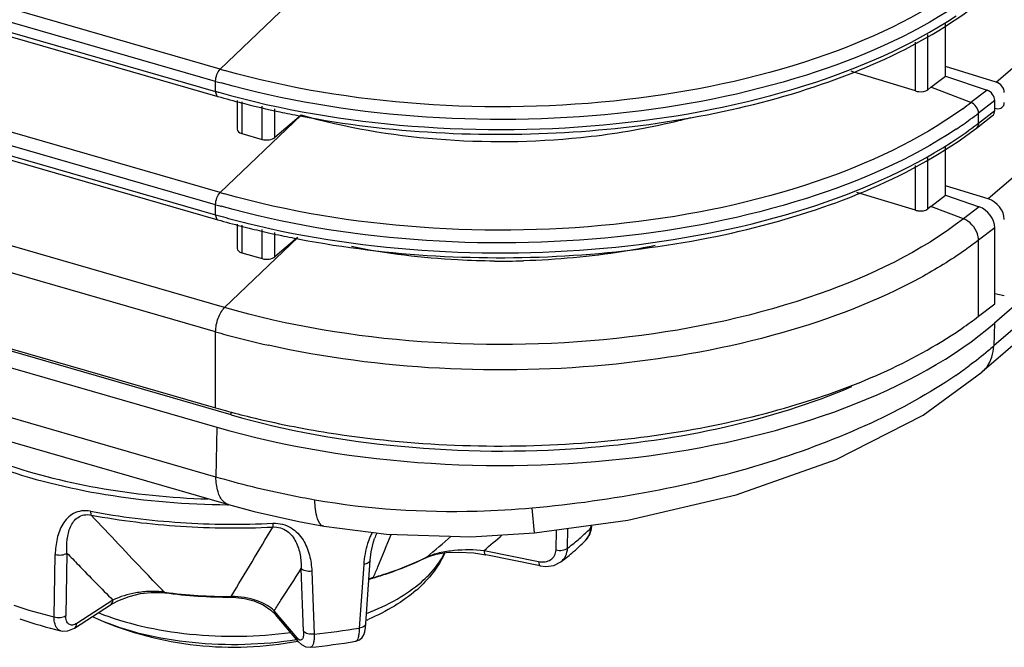
# Model space of a CAD drawing. Extents: x -169 to 3021, y -456 to 1822.
# Drawn here: x 2333 to 2385, y 1231 to 1264 of the extents above; entities that cross this region are included whole.
import ezdxf

# ---------------------------------------------------------------- set-up
doc = ezdxf.new("R2010")
doc.units = 0
doc.header["$LTSCALE"] = 65.395
for name, color, linetype in [('B35LD-BOTTOMDXF_CONTINUOUS_LINE', 7, 'CONTINUOUS'), ('B35LD-FRONT-DXF_CONTINUOUS_LINE', 7, 'CONTINUOUS'), ('B35LH-LEFT-CDXF_CONTINUOUS_LINE', 7, 'CONTINUOUS'), ('EP783-FOOT_DXF_CONTINUOUS_LINE', 7, 'CONTINUOUS'), ('EP783-RUBBERDXF_CONTINUOUS_LINE', 7, 'CONTINUOUS')]:
    doc.layers.add(name, color=color, linetype=linetype)

msp = doc.modelspace()

# ---------------------------------------------------------------- linework, layer by layer
at = {"layer": 'B35LD-BOTTOMDXF_CONTINUOUS_LINE', "color": 7, "linetype": 'Continuous'}
for p, q in [((2608.573, 1442.815), (2384.052, 1248.375)), ((2608.507, 1441.579), (2384.024, 1247.171)), ((2607.876, 1440.196), (2383.394, 1245.789)), ((2343.872, 1243.549), (2273.166, 1263.96)), ((2272.154, 1263.38), (2343.127, 1242.892)), ((2343.067, 1240.271), (2272.493, 1260.644)), ((2273.159, 1259.195), (2343.733, 1238.822)), ((2384.052, 1248.375), (2384.024, 1247.171)), ((2343.872, 1243.549), (2343.876, 1243.696)), ((2343.872, 1243.549), (2343.877, 1243.696)), ((2343.127, 1242.892), (2343.067, 1240.271)), ((2359.848, 1237.33), (2359.722, 1238.634)), ((2347.427, 1237.923), (2348.75, 1237.677)), ((2348.75, 1237.677), (2348.75, 1237.677))]:
    msp.add_line(p, q, dxfattribs=at)
for points in [[(2359.848, 1237.33), (2364.756, 1238.007), (2370.466, 1239.335), (2375.715, 1241.189), (2380.293, 1243.534), (2383.396, 1245.791)], [(2343.733, 1238.822), (2345.081, 1238.456), (2347.427, 1237.923)], [(2348.75, 1237.677), (2352.051, 1237.257), (2356.491, 1237.126), (2359.848, 1237.33)]]:
    msp.add_lwpolyline(points, dxfattribs=at)
msp.add_arc((2368.602, 1265.194), 23.727, 304.4309, 306.5347, dxfattribs=at)
msp.add_ellipse((2358.077, 1255.921), major_axis=(30.006, -0.028), ratio=0.501187, start_param=4.191305, end_param=5.759362, dxfattribs=at)
for points, knots in [([(2384.024, 1247.171), (2383.922, 1247.082), (2383.501, 1246.722), (2383.064, 1246.379), (2382.727, 1246.129)], [0, 0, 0, 0, 0.244076, 1, 1, 1, 1]), ([(2383.396, 1245.791), (2383.49, 1245.872), (2383.841, 1246.252), (2384.004, 1246.782), (2384.024, 1247.171)], [0, 0, 0, 0, 0.241213, 1, 1, 1, 1]), ([(2382.018, 1245.623), (2380.611, 1244.658), (2377.412, 1242.907), (2370.045, 1240.14), (2363.935, 1239.01), (2359.722, 1238.634)], [0, 0, 0, 0, 0.217129, 0.461637, 1, 1, 1, 1]), ([(2362.354, 1241.799), (2364.891, 1241.99), (2369.728, 1242.686), (2374.411, 1244.123), (2376.55, 1245.034)], [0, 0, 0, 0, 0.522586, 1, 1, 1, 1]), ([(2343.872, 1243.549), (2346.785, 1242.708), (2352.941, 1241.616), (2359.183, 1241.56), (2362.354, 1241.799)], [0, 0, 0, 0, 0.488141, 1, 1, 1, 1]), ([(2348.283, 1239.059), (2347.833, 1239.138), (2346.079, 1239.471), (2344.342, 1239.896), (2343.067, 1240.271)], [0, 0, 0, 0, 0.255615, 1, 1, 1, 1]), ([(2343.733, 1238.822), (2343.633, 1238.85), (2343.371, 1239.021), (2343.129, 1239.553), (2343.075, 1240.009), (2343.067, 1240.271)], [0, 0, 0, 0, 0.184541, 0.532241, 1, 1, 1, 1]), ([(2359.722, 1238.634), (2358.757, 1238.548), (2354.942, 1238.321), (2351.093, 1238.564), (2348.283, 1239.059)], [0, 0, 0, 0, 0.253512, 1, 1, 1, 1]), ([(2348.75, 1237.677), (2348.579, 1237.706), (2348.305, 1238.263), (2348.291, 1238.729), (2348.283, 1239.059)], [0, 0, 0, 0, 0.343807, 1, 1, 1, 1])]:
    msp.add_open_spline(points, degree=3, knots=knots, dxfattribs=at)
at = {"layer": 'B35LD-FRONT-DXF_CONTINUOUS_LINE', "color": 7, "linetype": 'Continuous'}
for p, q in [((2343.293, 1261.74), (2239.996, 1291.559)), ((2238.332, 1290.807), (2343.056, 1260.576)), ((2343.056, 1261.102), (2239.759, 1290.922)), ((2238.443, 1290.543), (2343.168, 1260.312)), ((2343.293, 1255.245), (2236.854, 1285.971)), ((2343.056, 1254.607), (2236.618, 1285.333)), ((2245.666, 1281.963), (2343.168, 1253.817)), ((2343.53, 1249.193), (2233.423, 1280.978)), ((2343.056, 1247.917), (2232.949, 1279.702)), ((2263.168, 1277.142), (2343.056, 1254.081)), ((2343.293, 1261.74), (2347.556, 1265.819)), ((2272.41, 1264.308), (2343.056, 1243.915)), ((2381.475, 1261.384), (2381.475, 1264.139)), ((2379.892, 1260.597), (2379.892, 1263.17)), ((2380.539, 1260.663), (2380.539, 1263.566)), ((2376.654, 1261.585), (2376.504, 1261.631)), ((2376.654, 1261.585), (2376.504, 1261.631)), ((2379.892, 1260.597), (2376.654, 1261.585)), ((2343.056, 1260.576), (2343.056, 1261.102)), ((2380.704, 1260.791), (2381.475, 1261.384)), ((2381.475, 1261.384), (2383.662, 1260.638)), ((2380.704, 1260.791), (2380.539, 1260.663)), ((2382.819, 1259.989), (2380.704, 1260.791)), ((2383.662, 1260.638), (2382.819, 1259.989)), ((2344.188, 1260.087), (2344.188, 1258.583)), ((2344.438, 1260.032), (2344.438, 1258.355)), ((2384.073, 1260.087), (2383.216, 1259.428)), ((2384.073, 1259.561), (2384.073, 1260.087)), ((2345.509, 1258.046), (2345.509, 1259.796)), ((2346.178, 1258.148), (2346.178, 1259.648)), ((2383.216, 1258.902), (2384.073, 1259.561)), ((2343.293, 1255.245), (2347.556, 1259.324)), ((2347.556, 1259.324), (2346.178, 1258.148)), ((2383.102, 1258.641), (2383.954, 1259.298)), ((2383.216, 1258.902), (2383.216, 1259.428)), ((2344.438, 1258.355), (2345.509, 1258.046)), ((2381.475, 1255.105), (2381.475, 1257.644)), ((2380.539, 1254.385), (2380.539, 1257.071)), ((2379.892, 1254.318), (2379.892, 1256.675)), ((2379.892, 1254.318), (2376.813, 1255.258)), ((2380.704, 1254.512), (2381.475, 1255.105)), ((2381.475, 1255.105), (2383.251, 1254.5)), ((2343.056, 1254.081), (2343.056, 1254.607)), ((2380.704, 1254.512), (2380.539, 1254.385)), ((2382.422, 1253.861), (2380.704, 1254.512)), ((2383.251, 1254.5), (2382.422, 1253.861)), ((2344.188, 1253.592), (2344.188, 1252.305)), ((2344.438, 1253.537), (2344.438, 1252.077)), ((2345.509, 1251.768), (2345.509, 1253.301)), ((2384.073, 1253.397), (2383.216, 1252.738)), ((2384.073, 1249.395), (2384.073, 1253.397)), ((2343.53, 1249.193), (2347.39, 1252.886)), ((2346.178, 1251.869), (2346.178, 1253.153)), ((2347.374, 1252.89), (2346.178, 1251.869)), ((2383.216, 1248.735), (2383.216, 1252.738)), ((2344.438, 1252.077), (2345.509, 1251.768)), ((2383.216, 1248.735), (2384.073, 1249.395)), ((2343.056, 1243.915), (2343.056, 1247.917))]:
    msp.add_line(p, q, dxfattribs=at)
for centre, radius, start, end in [((2355.347, 1303.497), 43.462, 253.8982, 254.2185), ((2355.32, 1303.587), 44.22, 253.8984, 254.2966), ((2355.283, 1302.931), 44.085, 253.898, 254.1232), ((2355.587, 1303.359), 44.803, 253.9069, 255.6057), ((2356.397, 1306.537), 48.082, 255.6123, 258.0339), ((2356.947, 1309.083), 50.687, 258.022, 259.2748), ((2370.781, 1275.628), 19.736, 306.0034, 307.5861), ((2370.094, 1276.551), 21.574, 303.5984, 306.0261), ((2370.993, 1275.308), 20.04, 306.037, 307.5864), ((2369.934, 1276.244), 21.845, 302.8119, 306.8005), ((2371.174, 1274.543), 19.74, 306.8756, 307.5923), ((2355.347, 1297.002), 43.462, 253.8982, 254.2185), ((2355.32, 1297.092), 44.22, 253.8984, 254.2966), ((2355.394, 1296.823), 44.487, 253.8994, 254.6268), ((2355.574, 1296.819), 44.756, 253.9063, 255.5483), ((2355.679, 1297.861), 45.564, 254.6267, 255.3426), ((2355.947, 1298.883), 46.62, 255.3425, 256.0476), ((2355.99, 1298.406), 46.397, 255.5404, 255.8968), ((2356.308, 1299.689), 47.718, 255.9012, 257.23), ((2356.652, 1301.19), 49.259, 257.2266, 257.9658), ((2356.933, 1302.52), 50.618, 257.9679, 259.2219), ((2358.056, 1293.6), 41.962, 269.5608, 271.6422), ((2370.773, 1264.917), 20.414, 304.5025, 307.5621), ((2355.394, 1290.659), 44.487, 253.8994, 254.6268), ((2356.074, 1293.194), 47.112, 254.646, 257.4466), ((2369.794, 1266.322), 22.126, 303.5744, 304.5306), ((2355.227, 1286.081), 43.889, 253.8995, 254.596), ((2355.78, 1288.109), 45.991, 254.6034, 256.2952)]:
    msp.add_arc(centre, radius, start, end, dxfattribs=at)
for centre, major_axis, ratio, start_param, end_param in [((2383.639, 1260.212), (0.328, -0.377), 0.749851, 0.711302, 2.229739), ((2383.639, 1259.686), (0.328, -0.377), 0.749851, -0.04495, 0.711302), ((2344.688, 1258.595), (0.5, 0.016), 0.538915, 3.124354, 4.171551), ((2345.759, 1258.285), (0.5, 0.016), 0.538915, -2.111634, -0.593197), ((2383.205, 1253.648), (0.657, -0.755), 0.749851, 0.711302, 2.229739), ((2344.688, 1252.316), (0.5, 0.016), 0.538915, 3.124354, 4.171551), ((2345.759, 1252.007), (0.5, 0.016), 0.538915, -2.111634, -0.593197)]:
    msp.add_ellipse(centre, major_axis=major_axis, ratio=ratio, start_param=start_param, end_param=end_param, dxfattribs=at)
for points, knots in [([(2382.382, 1266.158), (2380.059, 1264.469), (2374.256, 1261.803), (2364.512, 1259.794), (2353.949, 1259.583), (2346.878, 1260.726), (2343.527, 1261.673)], [0, 0, 0, 0, 0.214627, 0.468862, 0.739762, 1, 1, 1, 1]), ([(2382.032, 1265.076), (2379.623, 1263.475), (2373.771, 1260.958), (2364.055, 1259.084), (2353.619, 1258.948), (2346.654, 1260.089), (2343.352, 1261.018)], [0, 0, 0, 0, 0.217863, 0.472418, 0.741663, 1, 1, 1, 1]), ([(2375.343, 1261.083), (2376.089, 1261.349), (2378.81, 1262.414), (2381.412, 1263.836), (2383.102, 1265.137)], [0, 0, 0, 0, 0.270699, 1, 1, 1, 1]), ([(2343.223, 1260.528), (2346.53, 1259.588), (2353.513, 1258.427), (2363.984, 1258.549), (2373.738, 1260.42), (2379.614, 1262.943), (2382.033, 1264.551)], [0, 0, 0, 0, 0.258069, 0.527345, 0.782051, 1, 1, 1, 1]), ([(2343.056, 1261.102), (2343.056, 1261.224), (2343.106, 1261.452), (2343.214, 1261.664), (2343.293, 1261.74)], [0, 0, 0, 0, 0.52702, 1, 1, 1, 1]), ([(2347.514, 1259.281), (2352.225, 1258.389), (2359.48, 1257.998), (2368.801, 1259.164), (2373.256, 1260.339), (2375.343, 1261.083)], [0, 0, 0, 0, 0.511098, 0.763871, 1, 1, 1, 1]), ([(2343.056, 1260.576), (2343.056, 1260.543), (2343.061, 1260.45), (2343.105, 1260.33), (2343.168, 1260.312)], [0, 0, 0, 0, 0.336999, 1, 1, 1, 1]), ([(2379.892, 1260.597), (2379.949, 1260.579), (2380.163, 1260.54), (2380.411, 1260.565), (2380.539, 1260.663)], [0, 0, 0, 0, 0.269408, 1, 1, 1, 1]), ([(2382.382, 1259.663), (2380.059, 1257.974), (2374.256, 1255.308), (2364.512, 1253.299), (2353.949, 1253.087), (2346.878, 1254.231), (2343.527, 1255.178)], [0, 0, 0, 0, 0.214627, 0.468862, 0.739762, 1, 1, 1, 1]), ([(2362.28, 1258.131), (2359.766, 1257.873), (2354.793, 1257.823), (2349.88, 1258.653), (2347.556, 1259.324)], [0, 0, 0, 0, 0.510977, 1, 1, 1, 1]), ([(2368.045, 1259.181), (2367.588, 1259.057), (2365.69, 1258.589), (2363.753, 1258.283), (2362.28, 1258.131)], [0, 0, 0, 0, 0.242373, 1, 1, 1, 1]), ([(2382.032, 1258.581), (2379.623, 1256.98), (2373.771, 1254.463), (2364.055, 1252.589), (2353.619, 1252.452), (2346.654, 1253.594), (2343.352, 1254.523)], [0, 0, 0, 0, 0.217863, 0.472418, 0.741663, 1, 1, 1, 1]), ([(2375.42, 1254.615), (2376.158, 1254.88), (2378.852, 1255.941), (2381.428, 1257.352), (2383.102, 1258.641)], [0, 0, 0, 0, 0.270566, 1, 1, 1, 1]), ([(2344.706, 1253.638), (2347.917, 1252.84), (2354.614, 1251.888), (2364.595, 1252.146), (2373.858, 1253.993), (2379.442, 1256.381), (2381.771, 1257.884)], [0, 0, 0, 0, 0.26033, 0.528717, 0.781896, 1, 1, 1, 1]), ([(2343.056, 1254.607), (2343.056, 1254.728), (2343.106, 1254.956), (2343.214, 1255.169), (2343.293, 1255.245)], [0, 0, 0, 0, 0.52702, 1, 1, 1, 1]), ([(2347.468, 1252.795), (2352.2, 1251.894), (2359.491, 1251.499), (2368.853, 1252.677), (2373.327, 1253.864), (2375.42, 1254.615)], [0, 0, 0, 0, 0.511217, 0.764014, 1, 1, 1, 1]), ([(2379.892, 1254.318), (2379.949, 1254.301), (2380.163, 1254.262), (2380.411, 1254.287), (2380.539, 1254.385)], [0, 0, 0, 0, 0.269408, 1, 1, 1, 1]), ([(2343.056, 1254.081), (2343.056, 1254.048), (2343.061, 1253.955), (2343.105, 1253.835), (2343.168, 1253.817)], [0, 0, 0, 0, 0.336999, 1, 1, 1, 1]), ([(2382.422, 1253.861), (2380.16, 1252.12), (2374.392, 1249.365), (2364.64, 1247.289), (2354.016, 1247.055), (2346.897, 1248.221), (2343.53, 1249.193)], [0, 0, 0, 0, 0.212673, 0.466928, 0.738951, 1, 1, 1, 1]), ([(2383.216, 1252.738), (2383.216, 1252.853), (2383.128, 1253.323), (2382.756, 1253.734), (2382.422, 1253.861)], [0, 0, 0, 0, 0.243447, 1, 1, 1, 1]), ([(2357.735, 1251.639), (2357.092, 1251.644), (2354.567, 1251.722), (2352.047, 1252.028), (2350.202, 1252.4)], [0, 0, 0, 0, 0.254535, 1, 1, 1, 1]), ([(2366.196, 1252.459), (2365.64, 1252.342), (2363.349, 1251.918), (2361.019, 1251.706), (2359.259, 1251.655)], [0, 0, 0, 0, 0.243987, 1, 1, 1, 1]), ([(2383.216, 1252.738), (2382.986, 1252.561), (2382.009, 1251.843), (2380.972, 1251.209), (2380.162, 1250.767)], [0, 0, 0, 0, 0.239426, 1, 1, 1, 1]), ([(2380.162, 1250.767), (2377.865, 1249.515), (2372.599, 1247.522), (2364.025, 1245.97), (2354.902, 1245.756), (2348.789, 1246.55), (2345.834, 1247.209)], [0, 0, 0, 0, 0.223493, 0.476233, 0.741422, 1, 1, 1, 1]), ([(2343.056, 1247.917), (2343.056, 1248.16), (2343.153, 1248.617), (2343.373, 1249.041), (2343.53, 1249.193)], [0, 0, 0, 0, 0.526981, 1, 1, 1, 1]), ([(2362.312, 1242.057), (2366.033, 1242.322), (2372.888, 1243.454), (2379.384, 1246.131), (2382.03, 1247.887)], [0, 0, 0, 0, 0.540197, 1, 1, 1, 1]), ([(2344.883, 1243.428), (2346.24, 1243.097), (2351.972, 1241.962), (2357.879, 1241.741), (2362.312, 1242.057)], [0, 0, 0, 0, 0.239059, 1, 1, 1, 1])]:
    msp.add_open_spline(points, degree=3, knots=knots, dxfattribs=at)
for points in [[(2383.216, 1259.428), (2383.216, 1259.657), (2383.033, 1259.908), (2382.819, 1259.989)], [(2383.216, 1258.902), (2383.216, 1258.807), (2383.177, 1258.699), (2383.102, 1258.641)]]:
    msp.add_open_spline(points, degree=3, dxfattribs=at)
at = {"layer": 'B35LH-LEFT-CDXF_CONTINUOUS_LINE', "color": 7, "linetype": 'Continuous'}
for p, q in [((2384.15, 1261.06), (2607.675, 1454.638)), ((2607.277, 1448.51), (2383.727, 1254.911)), ((2384.15, 1261.06), (2381.475, 1261.878)), ((2384.035, 1259.693), (2384.15, 1259.669)), ((2383.727, 1254.911), (2381.475, 1255.599)), ((2384.073, 1249.93), (2384.573, 1249.828))]:
    msp.add_line(p, q, dxfattribs=at)
for centre, major_axis, start_param, end_param in [((2384.127, 1260.634), (0.351, -0.356), 6.946914, 8.46535), ((2384.127, 1260.107), (0.351, -0.356), 5.428477, 6.946914), ((2383.68, 1254.058), (0.703, -0.713), 6.946914, 8.46535)]:
    msp.add_ellipse(centre, major_axis=major_axis, ratio=0.771382, start_param=start_param, end_param=end_param, dxfattribs=at)
at = {"layer": 'EP783-FOOT_DXF_CONTINUOUS_LINE', "color": 7, "linetype": 'Continuous'}
for p, q in [((2343.673, 1238.839), (2343.733, 1238.838)), ((2343.673, 1238.815), (2343.732, 1238.814)), ((2362.808, 1237.589), (2362.819, 1237.74)), ((2362.808, 1237.589), (2362.819, 1237.74)), ((2360.974, 1236.432), (2361, 1237.489)), ((2361.58, 1236.526), (2361.604, 1237.572)), ((2362.842, 1237.544), (2362.86, 1237.686)), ((2351.425, 1237.038), (2351.424, 1237.037)), ((2362.533, 1236.935), (2362.533, 1236.936)), ((2334.551, 1232.905), (2334.614, 1236.197)), ((2335.229, 1236.269), (2335.17, 1232.975)), ((2356.65, 1236.274), (2357.275, 1236.175)), ((2357.187, 1236.411), (2360.059, 1235.825)), ((2360.148, 1235.589), (2357.275, 1236.175)), ((2350.851, 1235.674), (2350.62, 1232.321)), ((2350.962, 1232.547), (2351.188, 1235.9)), ((2354.127, 1236.026), (2354.277, 1236.091)), ((2354.175, 1236.06), (2354.127, 1236.026)), ((2347.687, 1232.151), (2347.561, 1235.457)), ((2348.118, 1235.308), (2348.248, 1232.003)), ((2351.119, 1234.877), (2351.304, 1234.942)), ((2351.357, 1234.979), (2351.304, 1234.942)), ((2351.304, 1234.942), (2351.304, 1234.942)), ((2340.14, 1234.199), (2340.385, 1234.176)), ((2340.389, 1234.204), (2340.354, 1234.208)), ((2340.388, 1234.204), (2340.354, 1234.208)), ((2337.65, 1233.793), (2335.748, 1232.568)), ((2337.527, 1233.549), (2337.913, 1233.762)), ((2343.876, 1233.946), (2344.115, 1233.937)), ((2335.625, 1232.323), (2337.527, 1233.549)), ((2345.969, 1233.271), (2346.216, 1233.033)), ((2347.341, 1231.804), (2346.139, 1233.235)), ((2347.419, 1231.602), (2346.216, 1233.033)), ((2334.902, 1232.176), (2334.901, 1232.176))]:
    msp.add_line(p, q, dxfattribs=at)
for points in [[(2362.533, 1236.935), (2362.586, 1236.993), (2362.747, 1237.241), (2362.842, 1237.544)], [(2351.189, 1235.9), (2351.24, 1236.336), (2351.366, 1236.863), (2351.425, 1237.038)], [(2354.277, 1236.091), (2354.657, 1236.204), (2355.188, 1236.291), (2355.867, 1236.322), (2356.65, 1236.274)], [(2360.148, 1235.589), (2360.431, 1235.557), (2360.863, 1235.617), (2361.224, 1235.802)], [(2337.913, 1233.762), (2338.496, 1233.988), (2339.096, 1234.133), (2339.654, 1234.198), (2340.14, 1234.199)], [(2344.115, 1233.937), (2344.58, 1233.876), (2345.071, 1233.746), (2345.553, 1233.541), (2345.969, 1233.271)], [(2350.907, 1232.129), (2350.944, 1232.353), (2350.962, 1232.547)], [(2334.901, 1232.176), (2334.974, 1232.162), (2335.284, 1232.175), (2335.625, 1232.323)], [(2350.443, 1231.628), (2350.626, 1231.696), (2350.771, 1231.823), (2350.858, 1231.971), (2350.907, 1232.129)], [(2347.421, 1231.6), (2347.574, 1231.452), (2347.81, 1231.329), (2348.046, 1231.307)]]:
    msp.add_lwpolyline(points, dxfattribs=at)
for centre, radius, start, end in [((1560.009, 1704.678), 914.333, 329.015686, 329.283092), ((2354.773, 1235.606), 3.891, 153.3195, 156.8596), ((2354.855, 1235.793), 3.649, 155.2362, 160.0537), ((2145.419, 1486.577), 327.763, 310.24818, 310.46829), ((2354.793, 1245.647), 11.365, 311.6449, 314.8441), ((2131.476, 1499.379), 344.865, 310.22245, 310.50329), ((2353.83, 1245.686), 12.342, 310.26, 314.8478), ((2361.942, 1237.528), 0.837, 314.9411, 321.3879), ((2361.923, 1237.544), 0.861, 321.3839, 325.1441), ((2352.875, 1246.818), 13.822, 307.1593, 310.247), ((2347.728, 1249.169), 14.609, 295.9664, 296.1873), ((2351.943, 1232.825), 2.232, 106.8893, 111.7535), ((2352.001, 1232.641), 2.424, 105.3899, 106.9358), ((2345.401, 1255.007), 20.915, 286.3949, 286.5664), ((2343.964, 1261.912), 27.966, 262.6476, 269.8186), ((2343.986, 1262.538), 28.562, 262.7629, 269.7761), ((2341.928, 1262.449), 30.451, 251.8148, 255.981), ((2342.072, 1261.072), 29.772, 251.7353, 256.0631), ((2344.236, 1270.959), 39.162, 275.8796, 279.3819), ((2344.217, 1268.996), 37.883, 275.8004, 279.4597)]:
    msp.add_arc(centre, radius, start, end, dxfattribs=at)
for points, knots in [([(2331.565, 1241.098), (2333.271, 1240.485), (2336.938, 1239.555), (2340.695, 1239.179), (2342.644, 1239.117)], [0, 0, 0, 0, 0.481795, 1, 1, 1, 1]), ([(2331.476, 1240.825), (2333.351, 1240.153), (2337.392, 1239.167), (2341.53, 1238.831), (2343.673, 1238.815)], [0, 0, 0, 0, 0.481723, 1, 1, 1, 1]), ([(2336.467, 1238.47), (2336.311, 1238.499), (2336.002, 1238.513), (2335.576, 1238.375), (2335.244, 1238.12), (2334.917, 1237.687), (2334.679, 1237.032), (2334.62, 1236.48), (2334.614, 1236.197)], [0, 0, 0, 0, 0.141444, 0.269937, 0.390409, 0.508581, 0.748424, 1, 1, 1, 1]), ([(2335.229, 1236.268), (2335.214, 1236.509), (2335.221, 1236.978), (2335.369, 1237.646), (2335.702, 1238.128), (2336.135, 1238.305), (2336.383, 1238.294), (2336.508, 1238.269)], [0, 0, 0, 0, 0.261805, 0.506757, 0.738222, 0.861173, 1, 1, 1, 1]), ([(2336.467, 1238.47), (2338.029, 1238.177), (2341.229, 1237.785), (2344.451, 1237.758), (2346.074, 1237.838)], [0, 0, 0, 0, 0.494388, 1, 1, 1, 1]), ([(2336.467, 1238.47), (2336.468, 1238.429), (2336.474, 1238.36), (2336.493, 1238.292), (2336.508, 1238.269)], [0, 0, 0, 0, 0.595368, 1, 1, 1, 1]), ([(2340.354, 1234.208), (2340.033, 1234.54), (2338.743, 1235.886), (2337.466, 1237.244), (2336.508, 1238.269)], [0, 0, 0, 0, 0.247564, 1, 1, 1, 1]), ([(2336.508, 1238.269), (2338.062, 1237.977), (2341.244, 1237.587), (2344.448, 1237.561), (2346.063, 1237.64)], [0, 0, 0, 0, 0.494388, 1, 1, 1, 1]), ([(2346.074, 1237.838), (2346.074, 1237.816), (2346.073, 1237.75), (2346.071, 1237.683), (2346.063, 1237.64)], [0, 0, 0, 0, 0.33206, 1, 1, 1, 1]), ([(2346.074, 1237.838), (2346.245, 1237.846), (2346.582, 1237.814), (2347.169, 1237.562), (2347.698, 1236.993), (2348.028, 1236.172), (2348.107, 1235.597), (2348.118, 1235.308)], [0, 0, 0, 0, 0.1415, 0.275461, 0.52245, 0.760754, 1, 1, 1, 1]), ([(2346.063, 1237.64), (2346.2, 1237.648), (2346.472, 1237.621), (2346.934, 1237.389), (2347.316, 1236.882), (2347.528, 1236.184), (2347.564, 1235.7), (2347.561, 1235.457)], [0, 0, 0, 0, 0.138969, 0.26921, 0.512608, 0.753975, 1, 1, 1, 1]), ([(2351.357, 1234.979), (2351.439, 1235.166), (2351.761, 1235.919), (2352.071, 1236.677), (2352.299, 1237.249)], [0, 0, 0, 0, 0.24857, 1, 1, 1, 1]), ([(2362.63, 1237.051), (2362.656, 1237.089), (2362.752, 1237.253), (2362.798, 1237.445), (2362.808, 1237.589)], [0, 0, 0, 0, 0.238192, 1, 1, 1, 1]), ([(2362.808, 1237.589), (2362.815, 1237.596), (2362.841, 1237.623), (2362.858, 1237.659), (2362.86, 1237.686)], [0, 0, 0, 0, 0.268642, 1, 1, 1, 1]), ([(2351.195, 1237.135), (2351.144, 1237.016), (2350.969, 1236.546), (2350.876, 1236.046), (2350.851, 1235.674)], [0, 0, 0, 0, 0.258105, 1, 1, 1, 1]), ([(2361.58, 1236.526), (2361.647, 1236.577), (2361.908, 1236.779), (2362.162, 1236.991), (2362.346, 1237.154)], [0, 0, 0, 0, 0.254849, 1, 1, 1, 1]), ([(2334.614, 1236.197), (2334.721, 1236.167), (2334.936, 1236.152), (2335.148, 1236.211), (2335.229, 1236.268)], [0, 0, 0, 0, 0.527954, 1, 1, 1, 1]), ([(2335.229, 1236.269), (2335.43, 1236.06), (2336.232, 1235.23), (2337.039, 1234.406), (2337.65, 1233.793)], [0, 0, 0, 0, 0.25043, 1, 1, 1, 1]), ([(2354.175, 1236.06), (2354.384, 1236.166), (2354.864, 1236.316), (2355.873, 1236.47), (2356.666, 1236.464), (2357.186, 1236.411)], [0, 0, 0, 0, 0.229997, 0.487193, 1, 1, 1, 1]), ([(2357.186, 1236.411), (2357.188, 1236.356), (2357.191, 1236.274), (2357.243, 1236.181), (2357.275, 1236.175)], [0, 0, 0, 0, 0.622607, 1, 1, 1, 1]), ([(2360.059, 1235.825), (2360.172, 1235.802), (2360.396, 1235.791), (2360.707, 1235.897), (2360.922, 1236.129), (2360.972, 1236.331), (2360.974, 1236.432)], [0, 0, 0, 0, 0.275352, 0.524987, 0.759294, 1, 1, 1, 1]), ([(2360.974, 1236.432), (2361.082, 1236.406), (2361.294, 1236.397), (2361.504, 1236.463), (2361.58, 1236.526)], [0, 0, 0, 0, 0.530201, 1, 1, 1, 1]), ([(2361.224, 1235.802), (2361.331, 1235.883), (2361.514, 1236.106), (2361.575, 1236.384), (2361.58, 1236.526)], [0, 0, 0, 0, 0.487536, 1, 1, 1, 1]), ([(2351.188, 1235.899), (2351.184, 1235.841), (2351.107, 1235.753), (2350.977, 1235.699), (2350.894, 1235.68), (2350.851, 1235.674)], [0, 0, 0, 0, 0.412606, 0.694142, 1, 1, 1, 1]), ([(2351.357, 1234.979), (2351.605, 1235.052), (2352.547, 1235.348), (2353.468, 1235.715), (2354.124, 1236.035)], [0, 0, 0, 0, 0.261111, 1, 1, 1, 1]), ([(2351.364, 1234.96), (2351.611, 1235.034), (2352.552, 1235.333), (2353.472, 1235.704), (2354.127, 1236.026)], [0, 0, 0, 0, 0.26052, 1, 1, 1, 1]), ([(2360.059, 1235.825), (2360.06, 1235.77), (2360.064, 1235.688), (2360.116, 1235.595), (2360.148, 1235.589)], [0, 0, 0, 0, 0.622621, 1, 1, 1, 1]), ([(2346.139, 1233.235), (2346.259, 1233.418), (2346.738, 1234.155), (2347.209, 1234.898), (2347.561, 1235.457)], [0, 0, 0, 0, 0.248635, 1, 1, 1, 1]), ([(2348.118, 1235.308), (2348.009, 1235.294), (2347.81, 1235.3), (2347.615, 1235.388), (2347.561, 1235.457)], [0, 0, 0, 0, 0.559838, 1, 1, 1, 1]), ([(2340.354, 1234.208), (2340.101, 1234.245), (2339.596, 1234.266), (2338.679, 1234.169), (2338.027, 1233.979), (2337.65, 1233.793)], [0, 0, 0, 0, 0.276692, 0.544242, 1, 1, 1, 1]), ([(2340.385, 1234.176), (2340.382, 1234.176), (2340.367, 1234.182), (2340.359, 1234.197), (2340.354, 1234.208)], [0, 0, 0, 0, 0.206448, 1, 1, 1, 1]), ([(2337.527, 1233.549), (2337.565, 1233.574), (2337.629, 1233.651), (2337.648, 1233.745), (2337.65, 1233.793)], [0, 0, 0, 0, 0.487236, 1, 1, 1, 1]), ([(2343.876, 1233.946), (2343.873, 1233.946), (2343.878, 1233.962), (2343.875, 1233.969), (2343.875, 1233.976)], [0, 0, 0, 0, 0.267903, 1, 1, 1, 1]), ([(2346.139, 1233.235), (2346.026, 1233.343), (2345.742, 1233.545), (2345.002, 1233.877), (2344.339, 1233.983), (2343.875, 1233.976)], [0, 0, 0, 0, 0.19364, 0.425526, 1, 1, 1, 1]), ([(2346.216, 1233.033), (2346.204, 1233.047), (2346.162, 1233.107), (2346.142, 1233.181), (2346.139, 1233.235)], [0, 0, 0, 0, 0.257363, 1, 1, 1, 1]), ([(2334.551, 1232.905), (2334.66, 1232.873), (2334.876, 1232.858), (2335.089, 1232.918), (2335.17, 1232.975)], [0, 0, 0, 0, 0.53459, 1, 1, 1, 1]), ([(2334.901, 1232.176), (2334.847, 1232.19), (2334.738, 1232.251), (2334.627, 1232.419), (2334.562, 1232.644), (2334.551, 1232.813), (2334.551, 1232.905)], [0, 0, 0, 0, 0.193591, 0.413903, 0.681443, 1, 1, 1, 1]), ([(2335.748, 1232.568), (2335.68, 1232.524), (2335.57, 1232.474), (2335.421, 1232.478), (2335.292, 1232.535), (2335.183, 1232.716), (2335.168, 1232.881), (2335.17, 1232.975)], [0, 0, 0, 0, 0.260563, 0.369145, 0.471983, 0.700178, 1, 1, 1, 1]), ([(2335.625, 1232.323), (2335.663, 1232.348), (2335.727, 1232.425), (2335.746, 1232.519), (2335.748, 1232.568)], [0, 0, 0, 0, 0.487216, 1, 1, 1, 1]), ([(2350.962, 1232.547), (2350.958, 1232.488), (2350.881, 1232.4), (2350.749, 1232.345), (2350.664, 1232.326), (2350.62, 1232.321)], [0, 0, 0, 0, 0.406577, 0.689093, 1, 1, 1, 1]), ([(2347.687, 1232.151), (2347.689, 1232.073), (2347.688, 1231.963), (2347.66, 1231.831), (2347.629, 1231.746), (2347.551, 1231.665), (2347.471, 1231.694), (2347.44, 1231.714)], [0, 0, 0, 0, 0.377936, 0.527543, 0.649475, 0.822416, 1, 1, 1, 1]), ([(2348.248, 1232.003), (2348.136, 1231.987), (2347.935, 1231.994), (2347.74, 1232.083), (2347.686, 1232.151)], [0, 0, 0, 0, 0.566557, 1, 1, 1, 1]), ([(2350.62, 1232.321), (2350.615, 1232.227), (2350.603, 1232.06), (2350.565, 1231.844), (2350.525, 1231.703), (2350.471, 1231.633), (2350.443, 1231.628)], [0, 0, 0, 0, 0.384515, 0.684811, 0.887874, 1, 1, 1, 1]), ([(2347.419, 1231.602), (2347.407, 1231.617), (2347.365, 1231.676), (2347.345, 1231.75), (2347.341, 1231.804)], [0, 0, 0, 0, 0.257391, 1, 1, 1, 1]), ([(2347.44, 1231.714), (2347.432, 1231.719), (2347.395, 1231.745), (2347.364, 1231.778), (2347.341, 1231.804)], [0, 0, 0, 0, 0.218974, 1, 1, 1, 1]), ([(2348.248, 1232.003), (2348.25, 1231.909), (2348.244, 1231.736), (2348.215, 1231.503), (2348.128, 1231.315), (2348.046, 1231.307)], [0, 0, 0, 0, 0.375467, 0.669654, 1, 1, 1, 1])]:
    msp.add_open_spline(points, degree=3, knots=knots, dxfattribs=at)
at = {"layer": 'EP783-RUBBERDXF_CONTINUOUS_LINE', "color": 7, "linetype": 'Continuous'}
for centre, radius, start, end in [((2349.152, 1239.474), 6.826, 310.8328, 315.102), ((2341.793, 1244.163), 12.393, 245.0425, 246.6373), ((2343.995, 1249.26), 17.945, 246.6424, 280.8803), ((2346.211, 1244.13), 12.357, 292.678, 293.3561), ((2344.001, 1249.246), 17.93, 292.8951, 293.3576)]:
    msp.add_arc(centre, radius, start, end, dxfattribs=at)
for points, knots in [([(2353.888, 1234.745), (2354.022, 1234.861), (2354.5, 1235.309), (2354.902, 1235.846), (2355.108, 1236.277)], [0, 0, 0, 0, 0.270956, 1, 1, 1, 1]), ([(2355.112, 1236.267), (2354.982, 1235.97), (2354.652, 1235.395), (2354.223, 1234.892), (2353.987, 1234.656)], [0, 0, 0, 0, 0.492464, 1, 1, 1, 1]), ([(2351, 1233.089), (2351.551, 1233.303), (2352.566, 1233.771), (2353.493, 1234.403), (2353.888, 1234.745)], [0, 0, 0, 0, 0.531192, 1, 1, 1, 1]), ([(2353.615, 1234.309), (2353.258, 1234), (2352.455, 1233.43), (2351.578, 1232.988), (2351.112, 1232.786)], [0, 0, 0, 0, 0.482119, 1, 1, 1, 1]), ([(2336.88, 1233.132), (2337.617, 1232.838), (2339.206, 1232.359), (2341.721, 1231.951), (2344.357, 1231.84), (2346.131, 1231.971), (2347.008, 1232.091)], [0, 0, 0, 0, 0.23167, 0.482171, 0.741818, 1, 1, 1, 1]), ([(2336.88, 1232.785), (2337.626, 1232.463), (2339.255, 1231.941), (2341.85, 1231.51), (2344.581, 1231.412), (2346.416, 1231.577), (2347.319, 1231.722)], [0, 0, 0, 0, 0.229706, 0.48077, 0.741747, 1, 1, 1, 1])]:
    msp.add_open_spline(points, degree=3, knots=knots, dxfattribs=at)

doc.saveas('drawing.dxf')
